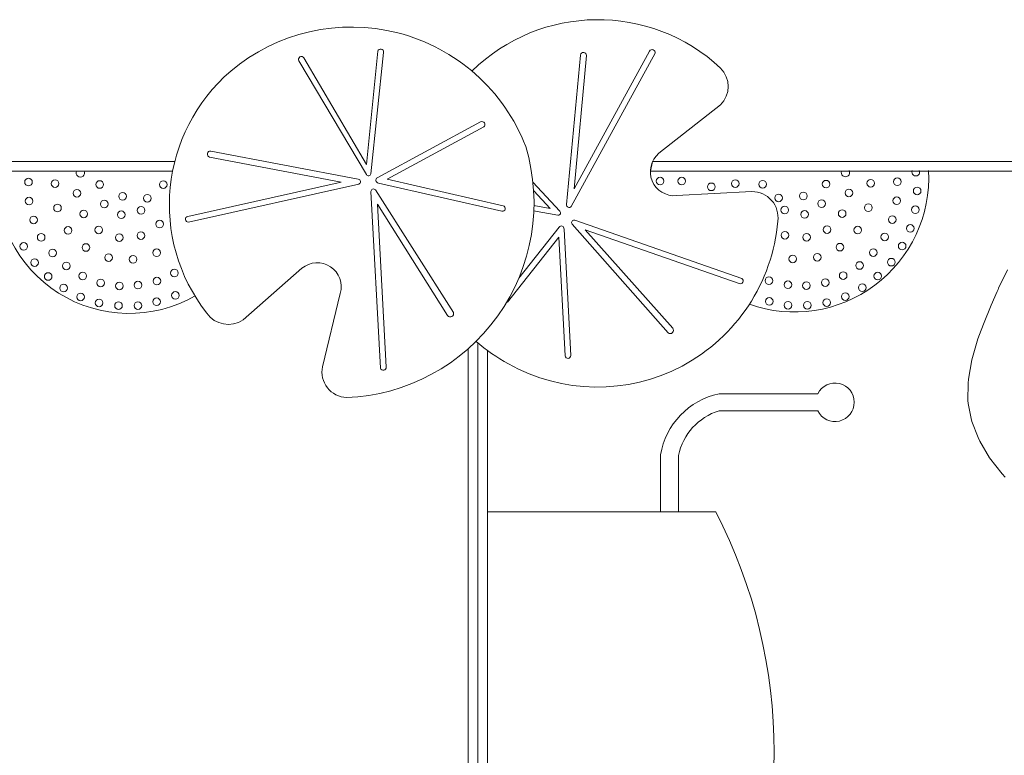
# Model space of a CAD drawing. Units: millimetres. Extents: x -20281 to 10869, y -4199 to 25846.
# Drawn here: x -11165 to -10337, y 22292 to 22912 of the extents above; entities that cross this region are included whole.
import ezdxf

# ---------------------------------------------------------------- set-up
doc = ezdxf.new("R2010")
doc.units = ezdxf.units.MM
doc.header["$MEASUREMENT"] = 0
doc.layers.add('InterSystem-drawing', color=7, linetype='Continuous')

msp = doc.modelspace()

# ---------------------------------------------------------------- linework, layer by layer
at = {"layer": 'InterSystem-drawing', "color": 7, "linetype": 'Continuous', "lineweight": 13, "flags": 128}
for points in [[(-10910.59, 22619.56, 0.460016), (-10890.25, 22593.58, 0.490442), (-10739.47, 22804.82, 0.515327), (-10987.7, 22868.32, 0.401645), (-11007.84, 22664.59, 0.412035), (-10977.4, 22658.93), (-10927.82, 22702.41, -0.735909), (-10895.56, 22681.21)], [(-10873.56, 22781.3), (-10930.44, 22876.85, -0.952888), (-10926.18, 22879.51), (-10873.53, 22789.61), (-10864.07, 22885.05, -0.929343), (-10859.18, 22884.04), (-10869.89, 22781.85, -0.740406)], [(-10701.35, 22754.36), (-10630.7, 22883.29, 0.92509), (-10635.23, 22885.09), (-10698.83, 22769.17), (-10688.33, 22881.39, 0.909807), (-10693.46, 22881.85), (-10705.14, 22755.97, 0.766634)], [(-10863.51, 22774.15), (-10759.52, 22750.46, 0.952888), (-10758.41, 22755.04), (-10856.05, 22777.35), (-10774.78, 22821.39, 0.929343), (-10777.46, 22825.53), (-10864.46, 22778.57, 0.740406)], [(-10879.95, 22773.25), (-11023.43, 22741.18, -0.92509), (-11023.9, 22746.04), (-10894.88, 22774.94), (-11005.6, 22796.02, -0.909807), (-11004.62, 22801.08), (-10880.45, 22777.33, -0.766634)], [(-10869.76, 22766.93), (-10861.75, 22618.41, 0.92509), (-10856.95, 22619.27), (-10864.28, 22756.32), (-10805.25, 22662.63, 0.909807), (-10800.43, 22665.16), (-10865.99, 22768.29, 0.766634)], [(-10698.11, 22742.81), (-10557.66, 22693.87, -0.92509), (-10559.82, 22689.49), (-10689.44, 22734.6), (-10615.83, 22651.88, -0.909807), (-10619.6, 22647.95), (-10700.46, 22739.56, -0.766634)], [(-10771.82, 22497.39), (-10579.61, 22497.39, -0.24307), (-10579.61, 22092.65), (-10771.82, 22092.65)]]:
    msp.add_lwpolyline(points, format="xyb", close=True, dxfattribs=at)
for points in [[(-10784.73, 22868.33, -0.401645), (-10575.49, 22870.82, -0.412035), (-10575.55, 22839.86), (-10627.43, 22799.14, 0.735909), (-10612.54, 22763.53), (-10549.18, 22766.93, -0.460016), (-10527.4, 22742.14, -0.546569), (-10754.1, 22622.02, -0.054415), (-10781.31, 22640.8)], [(-11017.7, 22679.26, -0.603679), (-11184.23, 22784.35)], [(-10551.28, 22672.06, 0.53466), (-10400.49, 22784.65)], [(-10733, 22750.76), (-10712.41, 22747.07, 0.740406), (-10710.86, 22750.45), (-10733.42, 22774.81)], [(-10745.3, 22694.08), (-10711.49, 22737.12, -0.740406), (-10707.3, 22735.43), (-10701.64, 22628.92, -0.952888), (-10706.34, 22628.6), (-10711.71, 22728.61), (-10754.87, 22673.87)], [(-10610.9, 22497.39), (-10610.9, 22544.87, -0.276724), (-10576.77, 22582.41), (-10493.74, 22582.41, 4.268701), (-10493.74, 22596.81), (-10576.77, 22596.81, 0.308721), (-10626.06, 22545.25), (-10626.06, 22497.39)]]:
    msp.add_lwpolyline(points, format="xyb", dxfattribs=at)
for points in [[(-11576.85, 22792.25), (-11034.88, 22792.25), (-11036.67, 22784.25), (-11575.56, 22784.25)], [(-9977.96, 22792.25), (-10632.73, 22792.25), (-10634.47, 22784.25), (-9981.53, 22784.25)]]:
    msp.add_lwpolyline(points, close=True, dxfattribs=at)
for points in [[(-10732.81, 22767.46), (-10718.85, 22752.73), (-10732.77, 22755.3)], [(-10745.3, 22694.08), (-10711.49, 22737.12)], [(-10333.92, 22701.16), (-10341.53, 22685.56), (-10341.99, 22684.61), (-10342.76, 22682.88), (-10347.83, 22671.4), (-10354.31, 22655.45), (-10357.67, 22646.64), (-10358.95, 22642.87), (-10364.16, 22625.22), (-10366.91, 22609.1), (-10367.26, 22605.75), (-10367.39, 22591.05), (-10367.11, 22588.69), (-10364.77, 22575.85), (-10364.2, 22573.53), (-10358.88, 22559.82), (-10357.35, 22556.8), (-10349.1, 22542.87), (-10338.46, 22529.34), (-10336.04, 22526.56)], [(-10787.82, 22634.72), (-10787.82, 21967.71), (-10779.82, 21963.52), (-10779.82, 22639.53)], [(-10771.82, 22633.23), (-10771.82, 21958.71), (-10779.82, 21963.52), (-10779.82, 22639.53)]]:
    msp.add_lwpolyline(points, dxfattribs=at)
at = {"layer": 'InterSystem-drawing', "color": 7, "linetype": 'Continuous', "lineweight": 13}
for centre in [(-11157.97, 22774.9), (-11135.62, 22773.66), (-11098, 22772.89), (-11044.59, 22772.81), (-10626.46, 22775.77), (-10608.22, 22775.77), (-10583.29, 22770.92), (-10563.21, 22773.69), (-10540.13, 22773.12), (-10486.71, 22773.19), (-10449.1, 22773.96), (-10426.75, 22775.2), (-11117.21, 22765.55), (-11117.21, 22765.55), (-11078.84, 22762.94), (-11057.98, 22761.33), (-10526.74, 22761.63), (-10505.87, 22763.24), (-10467.51, 22765.85), (-10467.51, 22765.85), (-10410.09, 22767.54), (-11157.44, 22758.91), (-11133.56, 22753.09), (-11094.24, 22756.48), (-10521.47, 22751.43), (-10490.48, 22756.78), (-10451.16, 22753.39), (-10427.27, 22759.21), (-10411.6, 22751.59), (-11153.71, 22743.08), (-11111.5, 22748.12), (-11079.89, 22747.39), (-11063.24, 22751.13), (-10504.82, 22747.69), (-10473.21, 22748.42), (-10431.01, 22743.38), (-11047.56, 22739.58), (-10485.92, 22734.99), (-10415.95, 22735.91), (-11147.32, 22728.44), (-11124.66, 22734.23), (-11098.8, 22734.69), (-11081.56, 22728.2), (-11063.37, 22729.92), (-10521.34, 22730.22), (-10503.16, 22728.5), (-10460.05, 22734.53), (-10437.39, 22728.74), (-11162, 22720.73), (-11109.64, 22719.86), (-10475.07, 22720.16), (-10422.71, 22721.03), (-11137.69, 22715.26), (-11090.56, 22711.38), (-11069.96, 22709.92), (-11050.09, 22715.46), (-10514.76, 22710.22), (-10494.15, 22711.68), (-10447.03, 22715.56), (-11152.87, 22707.22), (-11126.12, 22704.41), (-10458.59, 22704.72), (-10431.84, 22707.52), (-11141.42, 22695.46), (-11112.34, 22695.9), (-11035.18, 22698.39), (-10472.37, 22696.21), (-10443.29, 22695.77), (-11128.44, 22685.77), (-11097.23, 22690.05), (-11081.48, 22687.51), (-11065.83, 22688.22), (-11049.87, 22691.64), (-10534.84, 22691.94), (-10518.88, 22688.52), (-10503.24, 22687.81), (-10487.48, 22690.35), (-10456.28, 22686.07), (-11114.13, 22678.3), (-11034.36, 22679.5), (-10470.58, 22678.6), (-11098.52, 22673.26), (-11082.22, 22670.96), (-11065.93, 22670.97), (-11050.14, 22674.18), (-10534.57, 22674.48), (-10518.78, 22671.27), (-10502.5, 22671.27), (-10486.19, 22673.56)]:
    msp.add_circle(centre, 3.21, dxfattribs=at)
for centre, radius, start, end in [((-11114.28, 22782.59), 3.53, 150.25895, 27.46705), ((-10470.43, 22782.89), 3.53, 152.53295, 29.74105), ((-10411.22, 22783.35), 3.22, 156.12457, 23.87543)]:
    msp.add_arc(centre, radius, start, end, dxfattribs=at)

doc.saveas('drawing.dxf')
